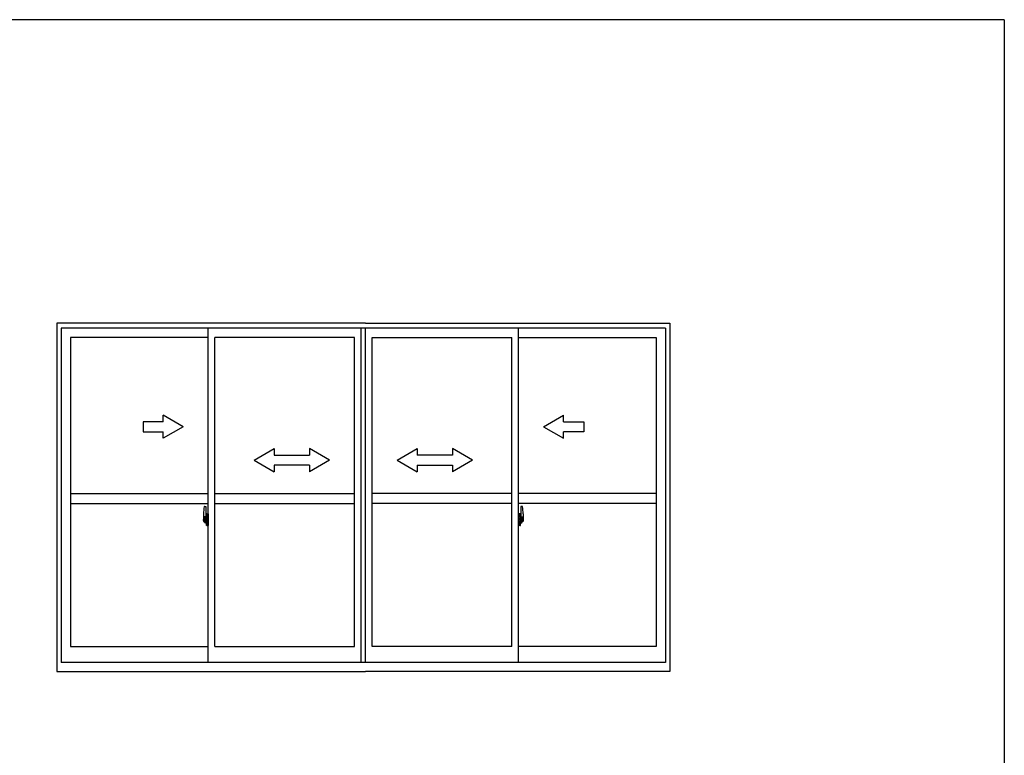
# Model space of a CAD drawing. Extents: x 0 to 1133, y 0 to 806.
# Drawn here: x 810 to 1104, y 582 to 802 of the extents above; entities that cross this region are included whole.
import ezdxf

# ---------------------------------------------------------------- set-up
doc = ezdxf.new("R2010")
doc.units = 0
doc.layers.get('0').update_dxf_attribs({"linetype": 'CONTINUOUS'})
doc.layers.add('YKK_A1', color=4, linetype='CONTINUOUS')
doc.layers.add('YKK_ZWAK', color=7, linetype='CONTINUOUS')

# ---------------------------------------------------------------- blocks, each defined once
blk = doc.blocks.new('A201')
at = {"layer": 'YKK_ZWAK', "color": 254, "linetype": 'Continuous'}
for q in [(21.000001, 409.99951), (571.000014, 34.999501)]:
    blk.add_line((571.000014, 409.99951), q, dxfattribs=at)
blk = doc.blocks.new('*U2')
at = {"linetype": 'Continuous'}
for p, q in [((-1250, 430), (-1370, 430)), ((-1370, 430), (-1370, 370)), ((-1130, 400), (-1250, 469.3)), ((-1250, 430), (-1250, 469.3)), ((1025, 400), (1145, 469.3)), ((1145, 430), (1145, 469.3)), ((1145, 430), (1265, 430)), ((1265, 430), (1265, 370)), ((-1370, 370), (-1250, 370)), ((-1130, 400), (-1250, 330.7)), ((-1250, 330.7), (-1250, 370)), ((1025, 400), (1145, 330.7)), ((1265, 370), (1145, 370)), ((1145, 330.7), (1145, 370)), ((-705, 200), (-585, 269.3)), ((-585, 269.3), (-585, 230)), ((-375, 269.3), (-375, 230)), ((-255, 200), (-375, 269.3)), ((150, 200), (270, 269.3)), ((270, 269.3), (270, 230)), ((480, 269.3), (480, 230)), ((600, 200), (480, 269.3)), ((-705, 200), (-585, 130)), ((-585, 230), (-375, 230)), ((-255, 200), (-375, 130)), ((150, 200), (270, 130)), ((480, 230), (270, 230)), ((600, 200), (480, 130)), ((-585, 170), (-585, 130)), ((-375, 170), (-585, 170)), ((-375, 170), (-375, 130)), ((270, 170), (480, 170)), ((270, 170), (270, 130)), ((480, 170), (480, 130))]:
    blk.add_line(p, q, dxfattribs=at)

msp = doc.modelspace()

# ---------------------------------------------------------------- linework, layer by layer
at = {"layer": 'YKK_A1', "linetype": 'ByBlock', "lineweight": -2}
for p, q in [((913, 711.25), (820.75, 711.25)), ((820.75, 711.25), (820.75, 607)), ((822, 709.75), (822, 609.75)), ((1002.75, 709.75), (822, 709.75)), ((866, 609.75), (866, 709.75)), ((911.75, 609.75), (911.75, 709.75)), ((913, 711.25), (1004, 711.25)), ((913, 609.75), (913, 709.75)), ((958.75, 609.75), (958.75, 709.75)), ((1002.75, 709.75), (1002.75, 609.75)), ((1004, 711.25), (1004, 607)), ((866, 706.9), (824.85, 706.9)), ((824.85, 706.9), (824.85, 614.55)), ((868, 614.55), (868, 706.9)), ((909.75, 706.9), (868, 706.9)), ((909.75, 614.55), (909.75, 706.9)), ((915, 614.55), (915, 706.9)), ((915, 706.9), (956.75, 706.9)), ((956.75, 614.55), (956.75, 706.9)), ((958.75, 706.9), (999.9, 706.9)), ((999.9, 706.9), (999.9, 614.55)), ((824.85, 660.25), (866, 660.25)), ((868, 660.25), (909.75, 660.25)), ((956.75, 660.25), (915, 660.25)), ((999.9, 660.25), (958.75, 660.25)), ((824.85, 657.25), (866, 657.25)), ((868, 657.25), (909.75, 657.25)), ((956.75, 657.25), (915, 657.25)), ((999.9, 657.25), (958.75, 657.25)), ((864.6, 654.16), (864.6, 651.94)), ((864.84, 656.41), (865.27, 656.42)), ((865.3, 656.4), (865.3, 653.14)), ((865.43, 654.11), (865.43, 653.2)), ((865.55, 654.16), (865.48, 654.16)), ((865.55, 654.16), (865.55, 653.2)), ((865.55, 654.13), (865.58, 654.13)), ((865.58, 654.16), (866, 654.18)), ((865.58, 654.16), (865.58, 653.18)), ((865.58, 654.13), (865.58, 653.18)), ((866, 654.18), (866, 650.68)), ((959.18, 654.16), (958.75, 654.18)), ((958.75, 654.18), (958.75, 650.68)), ((959.18, 654.16), (959.18, 653.18)), ((959.18, 654.13), (959.18, 653.18)), ((959.2, 654.13), (959.18, 654.13)), ((959.2, 654.16), (959.2, 653.2)), ((959.2, 654.16), (959.28, 654.16)), ((959.33, 654.11), (959.33, 653.2)), ((959.45, 656.4), (959.45, 653.14)), ((959.91, 656.41), (959.48, 656.42)), ((960.15, 654.16), (960.15, 651.94)), ((865.45, 652.25), (864.41, 652.25)), ((864.43, 652.25), (865.75, 652.25)), ((864.65, 651.89), (864.86, 651.88)), ((865.19, 653.29), (864.8, 653.29)), ((864.8, 652.23), (864.8, 653.29)), ((864.8, 652.23), (864.8, 652.23)), ((864.8, 652.18), (864.8, 652.23)), ((864.8, 652.19), (864.8, 652.23)), ((864.83, 653.22), (865.19, 653.22)), ((864.83, 652.24), (864.83, 653.22)), ((864.86, 652.05), (864.86, 651.88)), ((865.07, 652.05), (864.86, 652.05)), ((864.89, 651.98), (864.86, 651.98)), ((864.89, 651.94), (864.89, 652.02)), ((864.89, 652.02), (865.13, 652.02)), ((864.89, 651.94), (865.13, 651.94)), ((864.89, 651.81), (864.89, 651.94)), ((864.89, 651.79), (864.89, 651.81)), ((864.89, 651.79), (865.18, 651.79)), ((864.98, 651.52), (864.97, 651.53)), ((865, 651.49), (864.98, 651.52)), ((865, 651.54), (865, 651.49)), ((865.19, 651.49), (865, 651.49)), ((865.03, 651.56), (865.19, 651.56)), ((865.07, 652.06), (865.07, 652.02)), ((865.11, 652.06), (865.07, 652.06)), ((865.11, 652.84), (865.11, 652.02)), ((865.29, 652.84), (865.11, 652.84)), ((865.13, 652.51), (865.11, 652.51)), ((865.13, 652.4), (865.13, 652.6)), ((865.13, 652.4), (865.23, 652.4)), ((865.13, 652.4), (865.13, 652.4)), ((865.13, 652.32), (865.13, 652.4)), ((865.13, 652.32), (865.23, 652.32)), ((865.13, 652.28), (865.13, 652.32)), ((865.13, 652.28), (865.23, 652.28)), ((865.13, 652.08), (865.13, 652.28)), ((865.13, 652.08), (865.23, 652.08)), ((865.13, 652.03), (865.13, 652.08)), ((865.13, 652.03), (865.23, 652.03)), ((865.13, 652.02), (865.13, 652.03)), ((865.13, 652.02), (865.23, 652.02)), ((865.15, 651.79), (865.13, 651.81)), ((865.13, 651.81), (865.13, 651.81)), ((865.14, 652.25), (866.16, 652.25)), ((865.16, 651.79), (865.15, 651.79)), ((865.17, 651.79), (865.16, 651.79)), ((865.19, 651.79), (865.17, 651.79)), ((865.2, 651.79), (865.19, 651.79)), ((865.21, 651.8), (865.2, 651.79)), ((865.23, 651.98), (865.21, 651.98)), ((865.22, 651.81), (865.21, 651.8)), ((865.22, 651.81), (865.22, 651.81)), ((865.23, 653.18), (865.23, 652.84)), ((865.23, 653.02), (865.23, 653.07)), ((865.23, 652.84), (865.23, 652.62)), ((865.23, 652.84), (865.23, 652.62)), ((865.3, 652.72), (865.23, 652.72)), ((865.23, 652.62), (865.4, 652.62)), ((865.23, 652.42), (865.4, 652.42)), ((865.23, 652.4), (865.23, 651.6)), ((865.4, 652.4), (865.23, 652.4)), ((865.23, 652.4), (865.23, 652.4)), ((865.23, 652.32), (865.23, 652.4)), ((865.23, 652.28), (865.23, 652.32)), ((865.23, 652.08), (865.23, 652.28)), ((865.23, 652.25), (865.23, 651.98)), ((865.23, 652.03), (865.23, 652.08)), ((865.23, 652.02), (865.23, 652.03)), ((865.23, 652.02), (865.23, 651.89)), ((865.23, 651.89), (865.23, 651.88)), ((865.23, 651.88), (865.23, 651.83)), ((865.29, 653.14), (865.29, 652.84)), ((865.3, 653.14), (865.29, 653.14)), ((865.3, 653.18), (865.3, 652.62)), ((865.3, 652.62), (865.3, 652.97)), ((865.3, 652.68), (865.3, 652.92)), ((865.3, 651.88), (865.3, 652.4)), ((865.3, 652.4), (865.3, 651.6)), ((865.32, 653), (865.43, 653)), ((865.43, 651.85), (865.32, 651.85)), ((865.4, 652.62), (865.4, 652.42)), ((865.4, 652.42), (865.4, 652.4)), ((865.55, 653.2), (865.43, 653.2)), ((865.43, 652.83), (865.43, 653.15)), ((865.43, 652.81), (865.43, 652.83)), ((865.44, 652.78), (865.43, 652.81)), ((865.43, 652.05), (865.44, 652.07)), ((865.43, 652.03), (865.43, 652.05)), ((865.43, 652.02), (865.43, 652.03)), ((865.43, 651.7), (865.43, 652.02)), ((865.43, 650.75), (865.43, 651.65)), ((865.55, 651.65), (865.43, 651.65)), ((865.45, 652.77), (865.44, 652.78)), ((865.44, 652.07), (865.45, 652.08)), ((865.45, 653.18), (865.45, 653.2)), ((865.58, 653.18), (865.45, 653.17)), ((865.58, 653.18), (865.45, 653.18)), ((865.46, 652.76), (865.45, 652.77)), ((865.45, 652.08), (865.46, 652.09)), ((865.58, 651.68), (865.45, 651.68)), ((865.45, 651.68), (865.45, 651.65)), ((865.58, 651.68), (865.45, 651.68)), ((865.47, 652.76), (865.46, 652.76)), ((865.46, 652.09), (865.47, 652.09)), ((865.47, 652.76), (865.47, 652.76)), ((865.47, 652.76), (865.47, 652.09)), ((865.47, 652.09), (865.47, 652.09)), ((865.55, 650.7), (865.48, 650.7)), ((865.49, 652.76), (865.49, 651.74)), ((865.97, 652.8), (865.51, 652.78)), ((865.51, 651.72), (865.97, 651.7)), ((865.55, 651.83), (865.55, 651.77)), ((865.55, 650.7), (865.55, 651.65)), ((865.55, 650.72), (865.58, 650.72)), ((865.93, 651.85), (865.58, 651.85)), ((865.58, 651.74), (865.93, 651.74)), ((865.58, 651.68), (865.58, 650.69)), ((865.58, 650.72), (865.58, 651.68)), ((865.58, 650.69), (866, 650.68)), ((865.66, 652.92), (865.66, 652.85)), ((865.84, 652.94), (865.68, 652.94)), ((865.68, 652.82), (865.84, 652.82)), ((865.87, 652.92), (865.87, 652.85)), ((865.95, 651.83), (865.95, 651.77)), ((865.99, 652.78), (865.99, 651.72)), ((865.99, 652.78), (865.99, 652.78)), ((866, 652.56), (865.99, 652.56)), ((866, 652.24), (865.99, 652.24)), ((959.61, 652.25), (958.59, 652.25)), ((958.75, 652.56), (958.77, 652.56)), ((958.75, 652.24), (958.77, 652.24)), ((959.18, 650.69), (958.75, 650.68)), ((958.77, 652.78), (958.77, 651.72)), ((958.77, 652.78), (958.77, 652.78)), ((958.78, 652.8), (959.24, 652.78)), ((959.24, 651.72), (958.78, 651.7)), ((958.8, 651.83), (958.8, 651.77)), ((958.83, 651.85), (959.18, 651.85)), ((959.18, 651.74), (958.83, 651.74)), ((958.89, 652.92), (958.89, 652.85)), ((958.91, 652.94), (959.07, 652.94)), ((959.07, 652.82), (958.91, 652.82)), ((960.32, 652.25), (959, 652.25)), ((959.1, 652.92), (959.1, 652.85)), ((959.18, 653.18), (959.3, 653.17)), ((959.18, 653.18), (959.3, 653.18)), ((959.18, 651.68), (959.18, 650.69)), ((959.18, 651.68), (959.3, 651.68)), ((959.18, 650.72), (959.18, 651.68)), ((959.18, 651.68), (959.3, 651.68)), ((959.2, 650.72), (959.18, 650.72)), ((959.2, 653.2), (959.33, 653.2)), ((959.2, 651.83), (959.2, 651.77)), ((959.2, 650.7), (959.2, 651.65)), ((959.2, 651.65), (959.33, 651.65)), ((959.2, 650.7), (959.28, 650.7)), ((959.27, 652.76), (959.27, 651.74)), ((959.28, 652.76), (959.28, 652.76)), ((959.28, 652.76), (959.29, 652.76)), ((959.28, 652.76), (959.28, 652.09)), ((959.29, 652.09), (959.28, 652.09)), ((959.28, 652.09), (959.28, 652.09)), ((959.29, 652.76), (959.3, 652.77)), ((959.3, 652.08), (959.29, 652.09)), ((959.3, 653.18), (959.3, 653.2)), ((959.3, 652.77), (959.31, 652.78)), ((959.3, 652.25), (960.34, 652.25)), ((959.31, 652.07), (959.3, 652.08)), ((959.3, 651.68), (959.3, 651.65)), ((959.31, 652.78), (959.32, 652.81)), ((959.32, 652.05), (959.31, 652.07)), ((959.32, 652.81), (959.33, 652.83)), ((959.32, 652.03), (959.32, 652.05)), ((959.33, 652.02), (959.32, 652.03)), ((959.33, 652.83), (959.33, 653.15)), ((959.43, 653), (959.33, 653)), ((959.33, 651.7), (959.33, 652.02)), ((959.33, 651.85), (959.43, 651.85)), ((959.33, 650.75), (959.33, 651.65)), ((959.53, 652.62), (959.36, 652.62)), ((959.36, 652.62), (959.36, 652.42)), ((959.53, 652.42), (959.36, 652.42)), ((959.36, 652.42), (959.36, 652.4)), ((959.36, 652.4), (959.53, 652.4)), ((959.45, 653.18), (959.45, 652.62)), ((959.45, 653.14), (959.47, 653.14)), ((959.45, 652.62), (959.45, 652.97)), ((959.45, 652.68), (959.45, 652.92)), ((959.45, 652.72), (959.53, 652.72)), ((959.45, 651.88), (959.45, 652.4)), ((959.45, 652.4), (959.45, 651.6)), ((959.47, 653.14), (959.47, 652.84)), ((959.47, 652.84), (959.64, 652.84)), ((959.53, 653.18), (959.53, 652.84)), ((959.53, 653.02), (959.53, 653.07)), ((959.53, 652.84), (959.53, 652.62)), ((959.53, 652.84), (959.53, 652.62)), ((959.53, 652.4), (959.53, 651.6)), ((959.53, 652.4), (959.53, 652.4)), ((959.63, 652.4), (959.53, 652.4)), ((959.53, 652.32), (959.53, 652.4)), ((959.63, 652.32), (959.53, 652.32)), ((959.53, 652.28), (959.53, 652.32)), ((959.63, 652.28), (959.53, 652.28)), ((959.53, 652.08), (959.53, 652.28)), ((959.53, 652.25), (959.53, 651.98)), ((959.63, 652.08), (959.53, 652.08)), ((959.53, 652.03), (959.53, 652.08)), ((959.63, 652.03), (959.53, 652.03)), ((959.53, 652.02), (959.53, 652.03)), ((959.53, 652.02), (959.53, 651.89)), ((959.63, 652.02), (959.53, 652.02)), ((959.53, 651.98), (959.54, 651.98)), ((959.53, 651.89), (959.53, 651.88)), ((959.53, 651.88), (959.53, 651.83)), ((959.53, 651.81), (959.53, 651.81)), ((959.53, 651.81), (959.54, 651.8)), ((959.54, 651.8), (959.55, 651.79)), ((959.55, 651.79), (959.56, 651.79)), ((959.56, 653.29), (959.95, 653.29)), ((959.93, 653.22), (959.56, 653.22)), ((959.56, 651.79), (959.58, 651.79)), ((959.73, 651.56), (959.56, 651.56)), ((959.56, 651.49), (959.75, 651.49)), ((959.86, 651.79), (959.57, 651.79)), ((959.58, 651.79), (959.59, 651.79)), ((959.59, 651.79), (959.6, 651.79)), ((959.6, 651.79), (959.62, 651.81)), ((959.62, 651.81), (959.63, 651.81)), ((959.63, 652.4), (959.63, 652.6)), ((959.63, 652.51), (959.64, 652.51)), ((959.63, 652.4), (959.63, 652.4)), ((959.63, 652.32), (959.63, 652.4)), ((959.63, 652.28), (959.63, 652.32)), ((959.63, 652.08), (959.63, 652.28)), ((959.63, 652.03), (959.63, 652.08)), ((959.63, 652.02), (959.63, 652.03)), ((959.86, 652.02), (959.63, 652.02)), ((959.86, 651.94), (959.63, 651.94)), ((959.64, 652.84), (959.64, 652.02)), ((959.64, 652.06), (959.68, 652.06)), ((959.68, 652.06), (959.68, 652.02)), ((959.68, 652.05), (959.9, 652.05)), ((959.75, 651.54), (959.75, 651.49)), ((959.75, 651.49), (959.77, 651.52)), ((959.77, 651.52), (959.78, 651.53)), ((959.86, 651.94), (959.86, 652.02)), ((959.86, 651.98), (959.9, 651.98)), ((959.86, 651.81), (959.86, 651.94)), ((959.86, 651.79), (959.86, 651.81)), ((959.9, 652.05), (959.9, 651.88)), ((960.1, 651.89), (959.9, 651.88)), ((959.93, 652.24), (959.93, 653.22)), ((959.95, 652.23), (959.95, 653.29)), ((959.95, 652.23), (959.95, 652.23)), ((959.95, 652.18), (959.95, 652.23)), ((959.95, 652.19), (959.95, 652.23)), ((824.85, 614.55), (866, 614.55)), ((868, 614.55), (909.75, 614.55)), ((956.75, 614.55), (915, 614.55)), ((999.9, 614.55), (958.75, 614.55)), ((1002.75, 609.75), (822, 609.75)), ((820.75, 607), (913, 607)), ((1004, 607), (913, 607))]:
    msp.add_line(p, q, dxfattribs=at)
at = {"layer": 'YKK_A1', "linetype": 'ByBlock', "lineweight": -2, "flags": 128}
for points in [[(865.23, 652.62), (865.21, 652.62), (865.19, 652.62), (865.17, 652.62), (865.15, 652.61), (865.14, 652.61), (865.13, 652.61), (865.13, 652.6), (865.13, 652.6)], [(865.23, 652.42), (865.21, 652.42), (865.19, 652.42), (865.18, 652.42), (865.16, 652.42), (865.15, 652.41), (865.14, 652.41), (865.13, 652.41), (865.13, 652.4), (865.13, 652.4)], [(865.22, 651.81), (865.22, 651.82), (865.23, 651.83)], [(865.49, 652.77), (865.49, 652.76), (865.49, 652.76)], [(865.49, 651.74), (865.49, 651.74), (865.49, 651.73)], [(865.99, 652.78), (865.98, 652.79), (865.98, 652.79), (865.98, 652.79), (865.98, 652.79), (865.98, 652.8), (865.98, 652.8), (865.97, 652.8), (865.97, 652.8), (865.97, 652.8)], [(865.97, 651.7), (865.97, 651.7), (865.97, 651.7), (865.98, 651.7), (865.98, 651.7), (865.98, 651.71), (865.98, 651.71), (865.98, 651.71), (865.98, 651.71), (865.99, 651.72)]]:
    msp.add_lwpolyline(points, dxfattribs=at)
at = {"layer": 'YKK_A1', "linetype": 'ByBlock', "lineweight": -2, "extrusion": (0, 0, -1), "flags": 128}
for points in [[(-958.77, 652.78), (-958.77, 652.79), (-958.77, 652.79), (-958.77, 652.79), (-958.77, 652.79), (-958.77, 652.8), (-958.77, 652.8), (-958.78, 652.8), (-958.78, 652.8), (-958.78, 652.8)], [(-958.78, 651.7), (-958.78, 651.7), (-958.78, 651.7), (-958.77, 651.7), (-958.77, 651.7), (-958.77, 651.71), (-958.77, 651.71), (-958.77, 651.71), (-958.77, 651.71), (-958.77, 651.72)], [(-959.26, 652.77), (-959.26, 652.76), (-959.27, 652.76)], [(-959.27, 651.74), (-959.26, 651.74), (-959.26, 651.73)], [(-959.53, 652.62), (-959.54, 652.62), (-959.56, 652.62), (-959.58, 652.62), (-959.6, 652.61), (-959.61, 652.61), (-959.62, 652.61), (-959.62, 652.6), (-959.63, 652.6)], [(-959.53, 652.42), (-959.54, 652.42), (-959.56, 652.42), (-959.58, 652.42), (-959.59, 652.42), (-959.6, 652.41), (-959.61, 652.41), (-959.62, 652.41), (-959.62, 652.4), (-959.63, 652.4)], [(-959.53, 651.81), (-959.53, 651.82), (-959.53, 651.83)]]:
    msp.add_lwpolyline(points, dxfattribs=at)
at = {"layer": 'YKK_A1', "linetype": 'ByBlock', "lineweight": -2}
for centre, radius, start, end in [((877.85, 654.11), 13.25, 170.2065, 179.8214), ((864.84, 656.36), 0.05, 92, 170.2065), ((865.28, 656.4), 0.025, 0, 92), ((865.48, 654.11), 0.05, 90, 180), ((959.28, 654.11), 0.05, 0, 90), ((959.48, 656.4), 0.025, 88, 180), ((959.91, 656.36), 0.05, 9.7935, 88), ((946.9, 654.11), 13.25, 0.1786, 9.7935), ((864.65, 651.94), 0.05, 180, 268), ((864.83, 653.24), 0.025, 180, 270), ((866.28, 652.23), 1.48, 179.9189, 190.8132), ((866.11, 652.17), 1.31, 179.5362, 192.8514), ((866.3, 652.2), 1.47, 178.4207, 189.3309), ((865.75, 652.09), 0.933, 188.6291, 193.1575), ((866.11, 652.17), 1.31, 192.8514, 209.2312), ((865.71, 652.11), 0.88, 189.9821, 192.053), ((865.75, 652.09), 0.933, 193.1575, 216.6329), ((865.71, 652.11), 0.88, 192.053, 218.8262), ((865.03, 651.54), 0.025, 90, 180), ((865.13, 652.03), 0.095, 266.9123, 356.7406), ((865.19, 653.18), 0.112, 0, 90), ((865.19, 653.18), 0.0375, 0, 90), ((865.19, 651.6), 0.0375, 270, 0), ((865.19, 651.6), 0.112, 270, 0), ((865.33, 652.97), 0.025, 91, 180), ((865.33, 651.88), 0.025, 180, 269), ((865.45, 653.15), 0.025, 92, 180), ((865.45, 651.7), 0.025, 180, 268), ((865.48, 650.75), 0.05, 180, 270), ((865.51, 652.76), 0.0254, 88.9921, 157.9025), ((865.51, 651.74), 0.0256, 202.4382, 270.6673), ((865.58, 651.83), 0.025, 90, 180), ((865.58, 651.77), 0.025, 180, 270), ((865.68, 652.92), 0.025, 90, 180), ((865.68, 652.85), 0.025, 180, 270), ((865.84, 652.92), 0.025, 0, 90), ((865.84, 652.85), 0.025, 270, 0), ((865.93, 651.83), 0.025, 0, 90), ((865.93, 651.77), 0.025, 270, 0), ((958.83, 651.83), 0.025, 90, 180), ((958.83, 651.77), 0.025, 180, 270), ((958.91, 652.92), 0.025, 90, 180), ((958.91, 652.85), 0.025, 180, 270), ((959.07, 652.92), 0.025, 0, 90), ((959.07, 652.85), 0.025, 270, 0), ((959.18, 651.83), 0.025, 0, 90), ((959.18, 651.77), 0.025, 270, 0), ((959.24, 652.76), 0.0254, 22.0975, 91.0079), ((959.24, 651.74), 0.0256, 269.3327, 337.5618), ((959.28, 650.75), 0.05, 270, 0), ((959.3, 653.15), 0.025, 0, 88), ((959.3, 651.7), 0.025, 272, 0), ((959.43, 652.97), 0.025, 0, 89), ((959.43, 651.88), 0.025, 271, 0), ((959.56, 653.18), 0.112, 90, 180), ((959.56, 651.6), 0.112, 180, 270), ((959.56, 653.18), 0.0375, 90, 180), ((959.62, 652.03), 0.095, 183.2594, 273.0877), ((959.56, 651.6), 0.0375, 180, 270), ((959.04, 652.11), 0.88, 321.1738, 347.947), ((959.73, 651.54), 0.025, 0, 90), ((959, 652.09), 0.933, 323.3671, 346.8425), ((958.64, 652.17), 1.31, 330.7688, 347.1486), ((959.04, 652.11), 0.88, 347.947, 350.0179), ((958.45, 652.2), 1.47, 350.6691, 1.5793), ((959, 652.09), 0.933, 346.8425, 351.3709), ((958.47, 652.23), 1.48, 349.1868, 0.0811), ((958.64, 652.17), 1.31, 347.1486, 0.4638), ((959.93, 653.24), 0.025, 270, 0), ((960.1, 651.94), 0.05, 272, 0)]:
    msp.add_arc(centre, radius, start, end, dxfattribs=at)

# ---------------------------------------------------------------- block references
at = {"layer": 'YKK_A1', "linetype": 'ByBlock', "lineweight": -2, "xscale": 0.04999999999998295, "yscale": 0.04999999999998295, "zscale": 0.04999999999998295}
msp.add_blockref('*U2', (915, 660.25), dxfattribs=at)
at = {"layer": 'YKK_ZWAK', "xscale": 2, "yscale": 2, "zscale": 2}
msp.add_blockref('A201', (-38, -18), dxfattribs=at)

doc.saveas('drawing.dxf')
